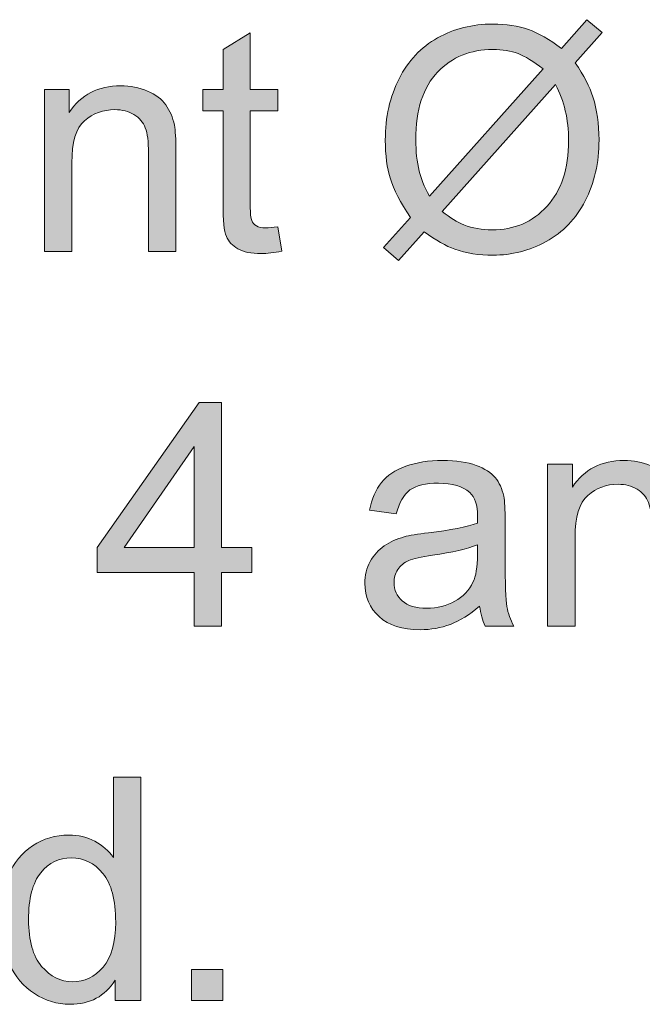
# Model space of a CAD drawing. Extents: x 0 to 589, y 0 to 417.
# Drawn here: x 161 to 168, y 79 to 90 of the extents above; entities that cross this region are included whole.
import ezdxf

# ---------------------------------------------------------------- set-up
doc = ezdxf.new("R2010")
doc.units = 0
doc.header["$MEASUREMENT"] = 0
doc.layers.add('Capa 1', color=7, linetype='Continuous', lineweight=0)

# ---------------------------------------------------------------- blocks, each defined once
blk = doc.blocks.new('Block_51')
at = {"layer": 'Capa 1', "transparency": 33554687}
h = blk.add_hatch(color=253, dxfattribs=at)
h.dxf.hatch_style = 2
edge = h.paths.add_edge_path()
edge.add_spline(control_points=[(239.014, 127.089), (239.014, 127.089), (237.2, 125.058), (237.2, 125.058), (237.326, 124.955), (237.441, 124.884), (237.547, 124.843), (237.685, 124.789), (237.835, 124.762), (237.996, 124.762), (238.351, 124.762), (238.644, 124.888), (238.875, 125.139), (239.106, 125.389), (239.222, 125.74), (239.222, 126.193), (239.222, 126.531), (239.152, 126.83), (239.014, 127.089)], knot_values=[0, 0, 0, 0, 1, 1, 1, 2, 2, 2, 3, 3, 3, 4, 4, 4, 5, 5, 5, 6, 6, 6, 6], degree=3, periodic=0)
edge = h.paths.add_edge_path()
edge.add_spline(control_points=[(238.814, 127.34), (238.661, 127.461), (238.527, 127.543), (238.413, 127.587), (238.297, 127.631), (238.163, 127.652), (238.008, 127.652), (237.652, 127.652), (237.357, 127.532), (237.125, 127.29), (236.892, 127.049), (236.775, 126.688), (236.775, 126.207), (236.775, 126.019), (236.793, 125.852), (236.829, 125.705), (236.855, 125.596), (236.91, 125.461), (236.993, 125.302), (236.993, 125.302), (238.814, 127.34), (238.814, 127.34)], knot_values=[0, 0, 0, 0, 1, 1, 1, 2, 2, 2, 3, 3, 3, 4, 4, 4, 5, 5, 5, 6, 6, 6, 7, 7, 7, 7], degree=3, periodic=0)
edge = h.paths.add_edge_path()
edge.add_spline(control_points=[(239.107, 127.67), (239.107, 127.67), (239.517, 128.129), (239.517, 128.129), (239.517, 128.129), (239.759, 127.924), (239.759, 127.924), (239.759, 127.924), (239.329, 127.44), (239.329, 127.44), (239.469, 127.232), (239.563, 127.05), (239.612, 126.894), (239.677, 126.688), (239.71, 126.459), (239.71, 126.205), (239.71, 125.839), (239.636, 125.513), (239.488, 125.227), (239.34, 124.939), (239.132, 124.723), (238.864, 124.576), (238.596, 124.43), (238.312, 124.357), (238.011, 124.357), (237.786, 124.357), (237.583, 124.389), (237.4, 124.452), (237.26, 124.501), (237.097, 124.595), (236.91, 124.732), (236.91, 124.732), (236.5, 124.273), (236.5, 124.273), (236.5, 124.273), (236.258, 124.479), (236.258, 124.479), (236.258, 124.479), (236.688, 124.96), (236.688, 124.96), (236.528, 125.202), (236.421, 125.409), (236.368, 125.581), (236.314, 125.753), (236.287, 125.959), (236.287, 126.2), (236.287, 126.568), (236.36, 126.896), (236.507, 127.183), (236.653, 127.47), (236.859, 127.688), (237.124, 127.836), (237.388, 127.984), (237.682, 128.059), (238.006, 128.059), (238.224, 128.059), (238.415, 128.029), (238.579, 127.972), (238.742, 127.914), (238.918, 127.813), (239.107, 127.67)], knot_values=[0, 0, 0, 0, 1, 1, 1, 2, 2, 2, 3, 3, 3, 4, 4, 4, 5, 5, 5, 6, 6, 6, 7, 7, 7, 8, 8, 8, 9, 9, 9, 10, 10, 10, 11, 11, 11, 12, 12, 12, 13, 13, 13, 14, 14, 14, 15, 15, 15, 16, 16, 16, 17, 17, 17, 18, 18, 18, 19, 19, 19, 20, 20, 20, 20], degree=3, periodic=0)
h = blk.add_hatch(color=253, dxfattribs=at)
h.dxf.hatch_style = 2
edge = h.paths.add_edge_path()
edge.add_spline(control_points=[(234.566, 124.811), (234.566, 124.811), (234.629, 124.423), (234.629, 124.423), (234.506, 124.396), (234.395, 124.384), (234.297, 124.384), (234.138, 124.384), (234.014, 124.409), (233.926, 124.459), (233.838, 124.51), (233.776, 124.576), (233.741, 124.658), (233.705, 124.74), (233.687, 124.914), (233.687, 125.178), (233.687, 125.178), (233.687, 126.669), (233.687, 126.669), (233.687, 126.669), (233.365, 126.669), (233.365, 126.669), (233.365, 126.669), (233.365, 127.011), (233.365, 127.011), (233.365, 127.011), (233.687, 127.011), (233.687, 127.011), (233.687, 127.011), (233.687, 127.652), (233.687, 127.652), (233.687, 127.652), (234.124, 127.916), (234.124, 127.916), (234.124, 127.916), (234.124, 127.011), (234.124, 127.011), (234.124, 127.011), (234.566, 127.011), (234.566, 127.011), (234.566, 127.011), (234.566, 126.669), (234.566, 126.669), (234.566, 126.669), (234.124, 126.669), (234.124, 126.669), (234.124, 126.669), (234.124, 125.152), (234.124, 125.152), (234.124, 125.027), (234.132, 124.947), (234.147, 124.911), (234.163, 124.875), (234.188, 124.847), (234.223, 124.826), (234.258, 124.805), (234.308, 124.794), (234.373, 124.794), (234.422, 124.794), (234.486, 124.8), (234.566, 124.811)], knot_values=[0, 0, 0, 0, 1, 1, 1, 2, 2, 2, 3, 3, 3, 4, 4, 4, 5, 5, 5, 6, 6, 6, 7, 7, 7, 8, 8, 8, 9, 9, 9, 10, 10, 10, 11, 11, 11, 12, 12, 12, 13, 13, 13, 14, 14, 14, 15, 15, 15, 16, 16, 16, 17, 17, 17, 18, 18, 18, 19, 19, 19, 20, 20, 20, 20], degree=3, periodic=0)
h = blk.add_hatch(color=253, dxfattribs=at)
h.dxf.hatch_style = 2
edge = h.paths.add_edge_path()
edge.add_spline(control_points=[(230.826, 124.418), (230.826, 124.418), (230.826, 127.011), (230.826, 127.011), (230.826, 127.011), (231.221, 127.011), (231.221, 127.011), (231.221, 127.011), (231.221, 126.643), (231.221, 126.643), (231.412, 126.927), (231.687, 127.069), (232.046, 127.069), (232.203, 127.069), (232.346, 127.041), (232.478, 126.985), (232.608, 126.929), (232.707, 126.855), (232.771, 126.764), (232.836, 126.673), (232.882, 126.564), (232.908, 126.439), (232.924, 126.358), (232.933, 126.216), (232.933, 126.012), (232.933, 126.012), (232.933, 124.418), (232.933, 124.418), (232.933, 124.418), (232.493, 124.418), (232.493, 124.418), (232.493, 124.418), (232.493, 125.995), (232.493, 125.995), (232.493, 126.174), (232.476, 126.308), (232.442, 126.396), (232.408, 126.485), (232.347, 126.557), (232.26, 126.609), (232.173, 126.662), (232.071, 126.688), (231.954, 126.688), (231.767, 126.688), (231.605, 126.629), (231.469, 126.51), (231.333, 126.392), (231.265, 126.166), (231.265, 125.834), (231.265, 125.834), (231.265, 124.418), (231.265, 124.418), (231.265, 124.418), (230.826, 124.418), (230.826, 124.418)], knot_values=[0, 0, 0, 0, 1, 1, 1, 2, 2, 2, 3, 3, 3, 4, 4, 4, 5, 5, 5, 6, 6, 6, 7, 7, 7, 8, 8, 8, 9, 9, 9, 10, 10, 10, 11, 11, 11, 12, 12, 12, 13, 13, 13, 14, 14, 14, 15, 15, 15, 16, 16, 16, 17, 17, 17, 18, 18, 18, 18], degree=3, periodic=0)
at = {"layer": 'Capa 1'}
for points, knots in [([(239.107, 127.67), (239.107, 127.67), (239.517, 128.129), (239.517, 128.129), (239.517, 128.129), (239.759, 127.924), (239.759, 127.924), (239.759, 127.924), (239.329, 127.44), (239.329, 127.44), (239.469, 127.232), (239.563, 127.05), (239.612, 126.894), (239.677, 126.688), (239.71, 126.459), (239.71, 126.205), (239.71, 125.839), (239.636, 125.513), (239.488, 125.227), (239.34, 124.939), (239.132, 124.723), (238.864, 124.576), (238.596, 124.43), (238.312, 124.357), (238.011, 124.357), (237.786, 124.357), (237.583, 124.389), (237.4, 124.452), (237.26, 124.501), (237.097, 124.595), (236.91, 124.732), (236.91, 124.732), (236.5, 124.273), (236.5, 124.273), (236.5, 124.273), (236.258, 124.479), (236.258, 124.479), (236.258, 124.479), (236.688, 124.96), (236.688, 124.96), (236.528, 125.202), (236.421, 125.409), (236.368, 125.581), (236.314, 125.753), (236.287, 125.959), (236.287, 126.2), (236.287, 126.568), (236.36, 126.896), (236.507, 127.183), (236.653, 127.47), (236.859, 127.688), (237.124, 127.836), (237.388, 127.984), (237.682, 128.059), (238.006, 128.059), (238.224, 128.059), (238.415, 128.029), (238.579, 127.972), (238.742, 127.914), (238.918, 127.813), (239.107, 127.67)], [0, 0, 0, 0, 1, 1, 1, 2, 2, 2, 3, 3, 3, 4, 4, 4, 5, 5, 5, 6, 6, 6, 7, 7, 7, 8, 8, 8, 9, 9, 9, 10, 10, 10, 11, 11, 11, 12, 12, 12, 13, 13, 13, 14, 14, 14, 15, 15, 15, 16, 16, 16, 17, 17, 17, 18, 18, 18, 19, 19, 19, 20, 20, 20, 20]), ([(234.566, 124.811), (234.566, 124.811), (234.629, 124.423), (234.629, 124.423), (234.506, 124.396), (234.395, 124.384), (234.297, 124.384), (234.138, 124.384), (234.014, 124.409), (233.926, 124.459), (233.838, 124.51), (233.776, 124.576), (233.741, 124.658), (233.705, 124.74), (233.687, 124.914), (233.687, 125.178), (233.687, 125.178), (233.687, 126.669), (233.687, 126.669), (233.687, 126.669), (233.365, 126.669), (233.365, 126.669), (233.365, 126.669), (233.365, 127.011), (233.365, 127.011), (233.365, 127.011), (233.687, 127.011), (233.687, 127.011), (233.687, 127.011), (233.687, 127.652), (233.687, 127.652), (233.687, 127.652), (234.124, 127.916), (234.124, 127.916), (234.124, 127.916), (234.124, 127.011), (234.124, 127.011), (234.124, 127.011), (234.566, 127.011), (234.566, 127.011), (234.566, 127.011), (234.566, 126.669), (234.566, 126.669), (234.566, 126.669), (234.124, 126.669), (234.124, 126.669), (234.124, 126.669), (234.124, 125.152), (234.124, 125.152), (234.124, 125.027), (234.132, 124.947), (234.147, 124.911), (234.163, 124.875), (234.188, 124.847), (234.223, 124.826), (234.258, 124.805), (234.308, 124.794), (234.373, 124.794), (234.422, 124.794), (234.486, 124.8), (234.566, 124.811)], [0, 0, 0, 0, 1, 1, 1, 2, 2, 2, 3, 3, 3, 4, 4, 4, 5, 5, 5, 6, 6, 6, 7, 7, 7, 8, 8, 8, 9, 9, 9, 10, 10, 10, 11, 11, 11, 12, 12, 12, 13, 13, 13, 14, 14, 14, 15, 15, 15, 16, 16, 16, 17, 17, 17, 18, 18, 18, 19, 19, 19, 20, 20, 20, 20]), ([(238.814, 127.34), (238.661, 127.461), (238.527, 127.543), (238.413, 127.587), (238.297, 127.631), (238.163, 127.652), (238.008, 127.652), (237.652, 127.652), (237.357, 127.532), (237.125, 127.29), (236.892, 127.049), (236.775, 126.688), (236.775, 126.207), (236.775, 126.019), (236.793, 125.852), (236.829, 125.705), (236.855, 125.596), (236.91, 125.461), (236.993, 125.302), (236.993, 125.302), (238.814, 127.34), (238.814, 127.34)], [0, 0, 0, 0, 1, 1, 1, 2, 2, 2, 3, 3, 3, 4, 4, 4, 5, 5, 5, 6, 6, 6, 7, 7, 7, 7]), ([(230.826, 124.418), (230.826, 124.418), (230.826, 127.011), (230.826, 127.011), (230.826, 127.011), (231.221, 127.011), (231.221, 127.011), (231.221, 127.011), (231.221, 126.643), (231.221, 126.643), (231.412, 126.927), (231.687, 127.069), (232.046, 127.069), (232.203, 127.069), (232.346, 127.041), (232.478, 126.985), (232.608, 126.929), (232.707, 126.855), (232.771, 126.764), (232.836, 126.673), (232.882, 126.564), (232.908, 126.439), (232.924, 126.358), (232.933, 126.216), (232.933, 126.012), (232.933, 126.012), (232.933, 124.418), (232.933, 124.418), (232.933, 124.418), (232.493, 124.418), (232.493, 124.418), (232.493, 124.418), (232.493, 125.995), (232.493, 125.995), (232.493, 126.174), (232.476, 126.308), (232.442, 126.396), (232.408, 126.485), (232.347, 126.557), (232.26, 126.609), (232.173, 126.662), (232.071, 126.688), (231.954, 126.688), (231.767, 126.688), (231.605, 126.629), (231.469, 126.51), (231.333, 126.392), (231.265, 126.166), (231.265, 125.834), (231.265, 125.834), (231.265, 124.418), (231.265, 124.418), (231.265, 124.418), (230.826, 124.418), (230.826, 124.418)], [0, 0, 0, 0, 1, 1, 1, 2, 2, 2, 3, 3, 3, 4, 4, 4, 5, 5, 5, 6, 6, 6, 7, 7, 7, 8, 8, 8, 9, 9, 9, 10, 10, 10, 11, 11, 11, 12, 12, 12, 13, 13, 13, 14, 14, 14, 15, 15, 15, 16, 16, 16, 17, 17, 17, 18, 18, 18, 18]), ([(239.014, 127.089), (239.014, 127.089), (237.2, 125.058), (237.2, 125.058), (237.326, 124.955), (237.441, 124.884), (237.547, 124.843), (237.685, 124.789), (237.835, 124.762), (237.996, 124.762), (238.351, 124.762), (238.644, 124.888), (238.875, 125.139), (239.106, 125.389), (239.222, 125.74), (239.222, 126.193), (239.222, 126.531), (239.152, 126.83), (239.014, 127.089)], [0, 0, 0, 0, 1, 1, 1, 2, 2, 2, 3, 3, 3, 4, 4, 4, 5, 5, 5, 6, 6, 6, 6])]:
    blk.add_open_spline(points, degree=3, knots=knots, dxfattribs=at)
blk = doc.blocks.new('Block_50')
at = {"layer": 'Capa 1'}
blk.add_blockref('Block_51', (0, 0), dxfattribs=at)
blk = doc.blocks.new('Block_53')
at = {"layer": 'Capa 1', "transparency": 33554687}
h = blk.add_hatch(color=253, dxfattribs=at)
h.dxf.hatch_style = 2
edge = h.paths.add_edge_path()
edge.add_spline(control_points=[(233.223, 119.678), (233.223, 119.678), (233.223, 121.291), (233.223, 121.291), (233.223, 121.291), (232.103, 119.678), (232.103, 119.678), (232.103, 119.678), (233.223, 119.678), (233.223, 119.678)], knot_values=[0, 0, 0, 0, 1, 1, 1, 2, 2, 2, 3, 3, 3, 3], degree=3, periodic=0)
edge = h.paths.add_edge_path()
edge.add_spline(control_points=[(233.223, 118.418), (233.223, 118.418), (233.223, 119.275), (233.223, 119.275), (233.223, 119.275), (231.67, 119.275), (231.67, 119.275), (231.67, 119.275), (231.67, 119.678), (231.67, 119.678), (231.67, 119.678), (233.304, 121.997), (233.304, 121.997), (233.304, 121.997), (233.663, 121.997), (233.663, 121.997), (233.663, 121.997), (233.663, 119.678), (233.663, 119.678), (233.663, 119.678), (234.146, 119.678), (234.146, 119.678), (234.146, 119.678), (234.146, 119.275), (234.146, 119.275), (234.146, 119.275), (233.663, 119.275), (233.663, 119.275), (233.663, 119.275), (233.663, 118.418), (233.663, 118.418), (233.663, 118.418), (233.223, 118.418), (233.223, 118.418)], knot_values=[0, 0, 0, 0, 1, 1, 1, 2, 2, 2, 3, 3, 3, 4, 4, 4, 5, 5, 5, 6, 6, 6, 7, 7, 7, 8, 8, 8, 9, 9, 9, 10, 10, 10, 11, 11, 11, 11], degree=3, periodic=0)
h = blk.add_hatch(color=253, dxfattribs=at)
h.dxf.hatch_style = 2
edge = h.paths.add_edge_path()
edge.add_spline(control_points=[(237.762, 119.719), (237.602, 119.654), (237.363, 119.599), (237.044, 119.553), (236.863, 119.527), (236.735, 119.498), (236.661, 119.465), (236.586, 119.433), (236.528, 119.385), (236.487, 119.322), (236.447, 119.26), (236.426, 119.19), (236.426, 119.113), (236.426, 118.996), (236.471, 118.898), (236.559, 118.82), (236.648, 118.742), (236.778, 118.703), (236.949, 118.703), (237.118, 118.703), (237.269, 118.74), (237.4, 118.814), (237.532, 118.889), (237.629, 118.99), (237.691, 119.119), (237.738, 119.218), (237.762, 119.364), (237.762, 119.559), (237.762, 119.559), (237.762, 119.719), (237.762, 119.719)], knot_values=[0, 0, 0, 0, 1, 1, 1, 2, 2, 2, 3, 3, 3, 4, 4, 4, 5, 5, 5, 6, 6, 6, 7, 7, 7, 8, 8, 8, 9, 9, 9, 10, 10, 10, 10], degree=3, periodic=0)
edge = h.paths.add_edge_path()
edge.add_spline(control_points=[(237.798, 118.738), (237.636, 118.6), (237.479, 118.502), (237.329, 118.445), (237.178, 118.388), (237.016, 118.359), (236.844, 118.359), (236.559, 118.359), (236.34, 118.429), (236.187, 118.568), (236.034, 118.707), (235.958, 118.885), (235.958, 119.102), (235.958, 119.229), (235.986, 119.345), (236.044, 119.449), (236.102, 119.555), (236.178, 119.639), (236.271, 119.702), (236.365, 119.766), (236.47, 119.813), (236.587, 119.846), (236.674, 119.869), (236.804, 119.891), (236.978, 119.912), (237.333, 119.954), (237.594, 120.005), (237.762, 120.063), (237.763, 120.124), (237.764, 120.162), (237.764, 120.178), (237.764, 120.357), (237.723, 120.483), (237.64, 120.557), (237.527, 120.656), (237.36, 120.705), (237.139, 120.705), (236.933, 120.705), (236.78, 120.669), (236.681, 120.597), (236.583, 120.524), (236.51, 120.396), (236.463, 120.213), (236.463, 120.213), (236.033, 120.271), (236.033, 120.271), (236.072, 120.455), (236.137, 120.604), (236.226, 120.717), (236.315, 120.83), (236.445, 120.917), (236.614, 120.978), (236.784, 121.039), (236.979, 121.069), (237.203, 121.069), (237.424, 121.069), (237.604, 121.043), (237.742, 120.991), (237.88, 120.939), (237.982, 120.874), (238.047, 120.795), (238.112, 120.716), (238.158, 120.616), (238.184, 120.496), (238.199, 120.421), (238.206, 120.285), (238.206, 120.09), (238.206, 120.09), (238.206, 119.504), (238.206, 119.504), (238.206, 119.096), (238.215, 118.838), (238.234, 118.729), (238.253, 118.621), (238.29, 118.518), (238.345, 118.418), (238.345, 118.418), (237.886, 118.418), (237.886, 118.418), (237.841, 118.509), (237.812, 118.615), (237.798, 118.738)], knot_values=[0, 0, 0, 0, 1, 1, 1, 2, 2, 2, 3, 3, 3, 4, 4, 4, 5, 5, 5, 6, 6, 6, 7, 7, 7, 8, 8, 8, 9, 9, 9, 10, 10, 10, 11, 11, 11, 12, 12, 12, 13, 13, 13, 14, 14, 14, 15, 15, 15, 16, 16, 16, 17, 17, 17, 18, 18, 18, 19, 19, 19, 20, 20, 20, 21, 21, 21, 22, 22, 22, 23, 23, 23, 24, 24, 24, 25, 25, 25, 26, 26, 26, 27, 27, 27, 27], degree=3, periodic=0)
h = blk.add_hatch(color=253, dxfattribs=at)
h.dxf.hatch_style = 2
edge = h.paths.add_edge_path()
edge.add_spline(control_points=[(238.887, 118.418), (238.887, 118.418), (238.887, 121.011), (238.887, 121.011), (238.887, 121.011), (239.283, 121.011), (239.283, 121.011), (239.283, 121.011), (239.283, 120.643), (239.283, 120.643), (239.473, 120.927), (239.748, 121.069), (240.108, 121.069), (240.264, 121.069), (240.408, 121.041), (240.539, 120.985), (240.67, 120.929), (240.768, 120.855), (240.833, 120.764), (240.898, 120.673), (240.944, 120.564), (240.97, 120.439), (240.986, 120.358), (240.994, 120.216), (240.994, 120.012), (240.994, 120.012), (240.994, 118.418), (240.994, 118.418), (240.994, 118.418), (240.555, 118.418), (240.555, 118.418), (240.555, 118.418), (240.555, 119.995), (240.555, 119.995), (240.555, 120.174), (240.538, 120.308), (240.503, 120.396), (240.469, 120.485), (240.409, 120.557), (240.321, 120.609), (240.234, 120.662), (240.132, 120.688), (240.015, 120.688), (239.828, 120.688), (239.667, 120.629), (239.53, 120.51), (239.395, 120.392), (239.327, 120.166), (239.327, 119.834), (239.327, 119.834), (239.327, 118.418), (239.327, 118.418), (239.327, 118.418), (238.887, 118.418), (238.887, 118.418)], knot_values=[0, 0, 0, 0, 1, 1, 1, 2, 2, 2, 3, 3, 3, 4, 4, 4, 5, 5, 5, 6, 6, 6, 7, 7, 7, 8, 8, 8, 9, 9, 9, 10, 10, 10, 11, 11, 11, 12, 12, 12, 13, 13, 13, 14, 14, 14, 15, 15, 15, 16, 16, 16, 17, 17, 17, 18, 18, 18, 18], degree=3, periodic=0)
at = {"layer": 'Capa 1'}
for points, knots in [([(233.223, 118.418), (233.223, 118.418), (233.223, 119.275), (233.223, 119.275), (233.223, 119.275), (231.67, 119.275), (231.67, 119.275), (231.67, 119.275), (231.67, 119.678), (231.67, 119.678), (231.67, 119.678), (233.304, 121.997), (233.304, 121.997), (233.304, 121.997), (233.663, 121.997), (233.663, 121.997), (233.663, 121.997), (233.663, 119.678), (233.663, 119.678), (233.663, 119.678), (234.146, 119.678), (234.146, 119.678), (234.146, 119.678), (234.146, 119.275), (234.146, 119.275), (234.146, 119.275), (233.663, 119.275), (233.663, 119.275), (233.663, 119.275), (233.663, 118.418), (233.663, 118.418), (233.663, 118.418), (233.223, 118.418), (233.223, 118.418)], [0, 0, 0, 0, 1, 1, 1, 2, 2, 2, 3, 3, 3, 4, 4, 4, 5, 5, 5, 6, 6, 6, 7, 7, 7, 8, 8, 8, 9, 9, 9, 10, 10, 10, 11, 11, 11, 11]), ([(233.223, 119.678), (233.223, 119.678), (233.223, 121.291), (233.223, 121.291), (233.223, 121.291), (232.103, 119.678), (232.103, 119.678), (232.103, 119.678), (233.223, 119.678), (233.223, 119.678)], [0, 0, 0, 0, 1, 1, 1, 2, 2, 2, 3, 3, 3, 3]), ([(237.798, 118.738), (237.636, 118.6), (237.479, 118.502), (237.329, 118.445), (237.178, 118.388), (237.016, 118.359), (236.844, 118.359), (236.559, 118.359), (236.34, 118.429), (236.187, 118.568), (236.034, 118.707), (235.958, 118.885), (235.958, 119.102), (235.958, 119.229), (235.986, 119.345), (236.044, 119.449), (236.102, 119.555), (236.178, 119.639), (236.271, 119.702), (236.365, 119.766), (236.47, 119.813), (236.587, 119.846), (236.674, 119.869), (236.804, 119.891), (236.978, 119.912), (237.333, 119.954), (237.594, 120.005), (237.762, 120.063), (237.763, 120.124), (237.764, 120.162), (237.764, 120.178), (237.764, 120.357), (237.723, 120.483), (237.64, 120.557), (237.527, 120.656), (237.36, 120.705), (237.139, 120.705), (236.933, 120.705), (236.78, 120.669), (236.681, 120.597), (236.583, 120.524), (236.51, 120.396), (236.463, 120.213), (236.463, 120.213), (236.033, 120.271), (236.033, 120.271), (236.072, 120.455), (236.137, 120.604), (236.226, 120.717), (236.315, 120.83), (236.445, 120.917), (236.614, 120.978), (236.784, 121.039), (236.979, 121.069), (237.203, 121.069), (237.424, 121.069), (237.604, 121.043), (237.742, 120.991), (237.88, 120.939), (237.982, 120.874), (238.047, 120.795), (238.112, 120.716), (238.158, 120.616), (238.184, 120.496), (238.199, 120.421), (238.206, 120.285), (238.206, 120.09), (238.206, 120.09), (238.206, 119.504), (238.206, 119.504), (238.206, 119.096), (238.215, 118.838), (238.234, 118.729), (238.253, 118.621), (238.29, 118.518), (238.345, 118.418), (238.345, 118.418), (237.886, 118.418), (237.886, 118.418), (237.841, 118.509), (237.812, 118.615), (237.798, 118.738)], [0, 0, 0, 0, 1, 1, 1, 2, 2, 2, 3, 3, 3, 4, 4, 4, 5, 5, 5, 6, 6, 6, 7, 7, 7, 8, 8, 8, 9, 9, 9, 10, 10, 10, 11, 11, 11, 12, 12, 12, 13, 13, 13, 14, 14, 14, 15, 15, 15, 16, 16, 16, 17, 17, 17, 18, 18, 18, 19, 19, 19, 20, 20, 20, 21, 21, 21, 22, 22, 22, 23, 23, 23, 24, 24, 24, 25, 25, 25, 26, 26, 26, 27, 27, 27, 27]), ([(238.887, 118.418), (238.887, 118.418), (238.887, 121.011), (238.887, 121.011), (238.887, 121.011), (239.283, 121.011), (239.283, 121.011), (239.283, 121.011), (239.283, 120.643), (239.283, 120.643), (239.473, 120.927), (239.748, 121.069), (240.108, 121.069), (240.264, 121.069), (240.408, 121.041), (240.539, 120.985), (240.67, 120.929), (240.768, 120.855), (240.833, 120.764), (240.898, 120.673), (240.944, 120.564), (240.97, 120.439), (240.986, 120.358), (240.994, 120.216), (240.994, 120.012), (240.994, 120.012), (240.994, 118.418), (240.994, 118.418), (240.994, 118.418), (240.555, 118.418), (240.555, 118.418), (240.555, 118.418), (240.555, 119.995), (240.555, 119.995), (240.555, 120.174), (240.538, 120.308), (240.503, 120.396), (240.469, 120.485), (240.409, 120.557), (240.321, 120.609), (240.234, 120.662), (240.132, 120.688), (240.015, 120.688), (239.828, 120.688), (239.667, 120.629), (239.53, 120.51), (239.395, 120.392), (239.327, 120.166), (239.327, 119.834), (239.327, 119.834), (239.327, 118.418), (239.327, 118.418), (239.327, 118.418), (238.887, 118.418), (238.887, 118.418)], [0, 0, 0, 0, 1, 1, 1, 2, 2, 2, 3, 3, 3, 4, 4, 4, 5, 5, 5, 6, 6, 6, 7, 7, 7, 8, 8, 8, 9, 9, 9, 10, 10, 10, 11, 11, 11, 12, 12, 12, 13, 13, 13, 14, 14, 14, 15, 15, 15, 16, 16, 16, 17, 17, 17, 18, 18, 18, 18]), ([(237.762, 119.719), (237.602, 119.654), (237.363, 119.599), (237.044, 119.553), (236.863, 119.527), (236.735, 119.498), (236.661, 119.465), (236.586, 119.433), (236.528, 119.385), (236.487, 119.322), (236.447, 119.26), (236.426, 119.19), (236.426, 119.113), (236.426, 118.996), (236.471, 118.898), (236.559, 118.82), (236.648, 118.742), (236.778, 118.703), (236.949, 118.703), (237.118, 118.703), (237.269, 118.74), (237.4, 118.814), (237.532, 118.889), (237.629, 118.99), (237.691, 119.119), (237.738, 119.218), (237.762, 119.364), (237.762, 119.559), (237.762, 119.559), (237.762, 119.719), (237.762, 119.719)], [0, 0, 0, 0, 1, 1, 1, 2, 2, 2, 3, 3, 3, 4, 4, 4, 5, 5, 5, 6, 6, 6, 7, 7, 7, 8, 8, 8, 9, 9, 9, 10, 10, 10, 10])]:
    blk.add_open_spline(points, degree=3, knots=knots, dxfattribs=at)
blk = doc.blocks.new('Block_52')
at = {"layer": 'Capa 1'}
blk.add_blockref('Block_53', (0, 0), dxfattribs=at)
blk = doc.blocks.new('Block_55')
at = {"layer": 'Capa 1', "transparency": 33554687}
h = blk.add_hatch(color=253, dxfattribs=at)
h.dxf.hatch_style = 2
edge = h.paths.add_edge_path()
edge.add_spline(control_points=[(230.572, 113.712), (230.572, 113.38), (230.642, 113.132), (230.782, 112.967), (230.922, 112.803), (231.087, 112.721), (231.277, 112.721), (231.469, 112.721), (231.633, 112.799), (231.767, 112.956), (231.901, 113.113), (231.968, 113.354), (231.968, 113.676), (231.968, 114.03), (231.9, 114.291), (231.763, 114.457), (231.626, 114.623), (231.458, 114.705), (231.258, 114.705), (231.062, 114.705), (230.899, 114.626), (230.769, 114.467), (230.637, 114.307), (230.572, 114.056), (230.572, 113.712)], knot_values=[0, 0, 0, 0, 1, 1, 1, 2, 2, 2, 3, 3, 3, 4, 4, 4, 5, 5, 5, 6, 6, 6, 7, 7, 7, 8, 8, 8, 8], degree=3, periodic=0)
edge = h.paths.add_edge_path()
edge.add_spline(control_points=[(231.961, 112.418), (231.961, 112.418), (231.961, 112.745), (231.961, 112.745), (231.796, 112.488), (231.555, 112.359), (231.236, 112.359), (231.029, 112.359), (230.839, 112.416), (230.666, 112.53), (230.492, 112.645), (230.358, 112.804), (230.263, 113.008), (230.168, 113.212), (230.12, 113.446), (230.12, 113.712), (230.12, 113.971), (230.163, 114.205), (230.25, 114.416), (230.336, 114.627), (230.465, 114.789), (230.638, 114.9), (230.81, 115.014), (231.003, 115.069), (231.216, 115.069), (231.373, 115.069), (231.512, 115.036), (231.634, 114.971), (231.756, 114.904), (231.855, 114.818), (231.932, 114.713), (231.932, 114.713), (231.932, 115.997), (231.932, 115.997), (231.932, 115.997), (232.369, 115.997), (232.369, 115.997), (232.369, 115.997), (232.369, 112.418), (232.369, 112.418), (232.369, 112.418), (231.961, 112.418), (231.961, 112.418)], knot_values=[0, 0, 0, 0, 1, 1, 1, 2, 2, 2, 3, 3, 3, 4, 4, 4, 5, 5, 5, 6, 6, 6, 7, 7, 7, 8, 8, 8, 9, 9, 9, 10, 10, 10, 11, 11, 11, 12, 12, 12, 13, 13, 13, 14, 14, 14, 14], degree=3, periodic=0)
h = blk.add_hatch(color=253, dxfattribs=at)
h.dxf.hatch_style = 2
edge = h.paths.add_edge_path()
edge.add_spline(control_points=[(233.184, 112.418), (233.184, 112.418), (233.184, 112.918), (233.184, 112.918), (233.184, 112.918), (233.685, 112.918), (233.685, 112.918), (233.685, 112.918), (233.685, 112.418), (233.685, 112.418), (233.685, 112.418), (233.184, 112.418), (233.184, 112.418)], knot_values=[0, 0, 0, 0, 1, 1, 1, 2, 2, 2, 3, 3, 3, 4, 4, 4, 4], degree=3, periodic=0)
at = {"layer": 'Capa 1'}
for points, knots in [([(231.961, 112.418), (231.961, 112.418), (231.961, 112.745), (231.961, 112.745), (231.796, 112.488), (231.555, 112.359), (231.236, 112.359), (231.029, 112.359), (230.839, 112.416), (230.666, 112.53), (230.492, 112.645), (230.358, 112.804), (230.263, 113.008), (230.168, 113.212), (230.12, 113.446), (230.12, 113.712), (230.12, 113.971), (230.163, 114.205), (230.25, 114.416), (230.336, 114.627), (230.465, 114.789), (230.638, 114.9), (230.81, 115.014), (231.003, 115.069), (231.216, 115.069), (231.373, 115.069), (231.512, 115.036), (231.634, 114.971), (231.756, 114.904), (231.855, 114.818), (231.932, 114.713), (231.932, 114.713), (231.932, 115.997), (231.932, 115.997), (231.932, 115.997), (232.369, 115.997), (232.369, 115.997), (232.369, 115.997), (232.369, 112.418), (232.369, 112.418), (232.369, 112.418), (231.961, 112.418), (231.961, 112.418)], [0, 0, 0, 0, 1, 1, 1, 2, 2, 2, 3, 3, 3, 4, 4, 4, 5, 5, 5, 6, 6, 6, 7, 7, 7, 8, 8, 8, 9, 9, 9, 10, 10, 10, 11, 11, 11, 12, 12, 12, 13, 13, 13, 14, 14, 14, 14]), ([(230.572, 113.712), (230.572, 113.38), (230.642, 113.132), (230.782, 112.967), (230.922, 112.803), (231.087, 112.721), (231.277, 112.721), (231.469, 112.721), (231.633, 112.799), (231.767, 112.956), (231.901, 113.113), (231.968, 113.354), (231.968, 113.676), (231.968, 114.03), (231.9, 114.291), (231.763, 114.457), (231.626, 114.623), (231.458, 114.705), (231.258, 114.705), (231.062, 114.705), (230.899, 114.626), (230.769, 114.467), (230.637, 114.307), (230.572, 114.056), (230.572, 113.712)], [0, 0, 0, 0, 1, 1, 1, 2, 2, 2, 3, 3, 3, 4, 4, 4, 5, 5, 5, 6, 6, 6, 7, 7, 7, 8, 8, 8, 8]), ([(233.184, 112.418), (233.184, 112.418), (233.184, 112.918), (233.184, 112.918), (233.184, 112.918), (233.685, 112.918), (233.685, 112.918), (233.685, 112.918), (233.685, 112.418), (233.685, 112.418), (233.685, 112.418), (233.184, 112.418), (233.184, 112.418)], [0, 0, 0, 0, 1, 1, 1, 2, 2, 2, 3, 3, 3, 4, 4, 4, 4])]:
    blk.add_open_spline(points, degree=3, knots=knots, dxfattribs=at)
blk = doc.blocks.new('Block_54')
at = {"layer": 'Capa 1'}
blk.add_blockref('Block_55', (0, 0), dxfattribs=at)

msp = doc.modelspace()

# ---------------------------------------------------------------- block references
at = {"layer": 'Capa 1', "xscale": 0.7, "yscale": 0.7, "zscale": 0.7}
for name in ['Block_50', 'Block_52', 'Block_54']:
    msp.add_blockref(name, (0, 0), dxfattribs=at)

doc.saveas('drawing.dxf')
